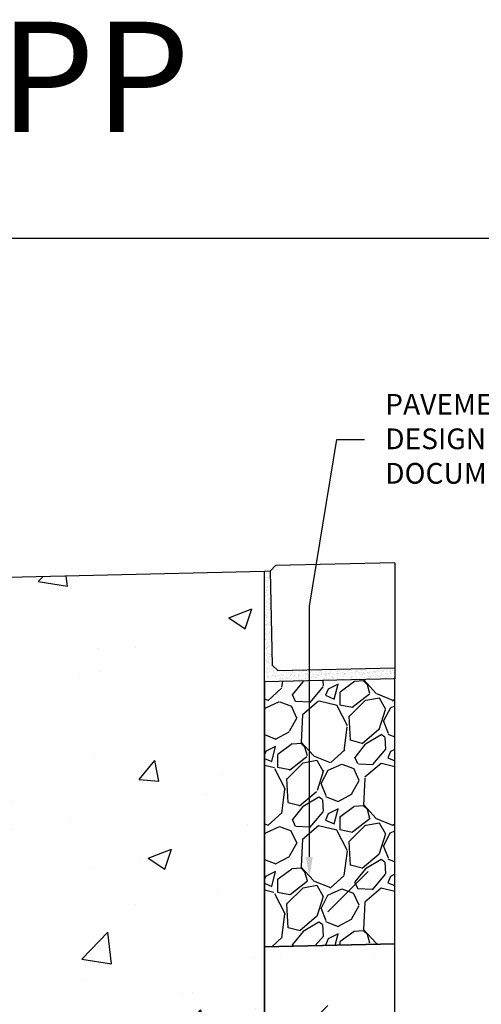
# Model space of a CAD drawing. Units: inches. Extents: x 1817.9 to 1878.7, y -54 to -9.5.
# Drawn here: x 1846.5 to 1857, y -31.8 to -9.5 of the extents above; entities that cross this region are included whole.
import ezdxf
from ezdxf import colors
from ezdxf.entities.mleader import LeaderData, LeaderLine
from ezdxf.math import Vec2, Vec3

# ---------------------------------------------------------------- set-up
doc = ezdxf.new("R2010")
doc.units = ezdxf.units.IN
doc.header["$LTSCALE"] = 0.25
doc.header["$MEASUREMENT"] = 0
for name, color, linetype in [('ABC', 7, 'Continuous'), ('CONCRETE', 7, 'Continuous'), ('Paver Base', 7, 'Continuous'), ('Pavers', 7, 'Continuous'), ('SUB-GRADE', 7, 'Continuous'), ('Text', 7, 'Continuous'), ('TITLEBLOCK', 7, 'Continuous')]:
    doc.layers.add(name, color=color, linetype=linetype)
doc.styles.add('Annotative', font='arial.ttf', dxfattribs={"height": 0.09375})
doc.styles.get("Standard").update_dxf_attribs({"font": 'arial.ttf'})

msp = doc.modelspace()

# ---------------------------------------------------------------- hatches: boundary and pattern name
at = {"layer": 'ABC'}
h = msp.add_hatch(dxfattribs=at)
h.set_pattern_fill('AR-SAND', color=256, scale=0.0625, angle=45)
h.set_pattern_definition([(82.50000000000001, (1369.083475207753, 43.59364887859707), (-0.08793832399435267, 0.08237044515822563), [0, -0.09499999999999996, 0, -0.10625, 0, -0.1015625]), (52.49999999999999, (1369.083475207753, 43.59364887859707), (-0.04650859442138038, 0.2029362331064798), [0, -0.05125, 0, -0.085625, 0, -0.0328125]), (12.5, (1369.029116373949, 43.53929004479335), (0.1373768295556435, 0.1378770239470292), [0, -0.03125, 0, -0.1125, 0, -0.146875]), (2.499999999999997, (1369.029116373949, 43.53929004479335), (0.09406513522197613, 0.1716414281778189), [0, -0.015625, 0, -0.07375, 0, -0.084375])])
h.paths.add_polyline_path([(1855.04280274133, -24.13042240138904), (1852.395049139457, -24.19377565149864), (1852.267094865503, -24.07180145842136), (1852.216264178049, -21.94740948865378), (1852.091299944534, -21.95039952909224), (1852.091299944534, -24.45111506351465), (1855.04280274133, -24.38049395483057)])
h = msp.add_hatch(dxfattribs=at)
h.set_pattern_fill('GRAVEL', color=256, scale=2, angle=45, style=0)
h.set_pattern_definition([(273.012787504, (1489.938577773917, -130.3680310285679), (1.414213562373011, -24.04163056034271), [0.2690719999999989, -26.63817609414733]), (229.969740728, (1489.952719909541, -130.6367316054188), (15.55634918610396, 18.38477631085025), [0.461736, -45.71184952245999]), (177.510447078, (1489.655735061442, -130.9902849960121), (29.69848480983497, -1.414213562372741), [0.3255759999999989, -32.23206519219926]), (312.273689006, (1489.45774516271, -131.8953816759308), (-26.8700576850888, 29.69848480983505), [0.4204759999999989, -41.62711608325786]), (337.833654178, (1489.740587875185, -132.2065086596529), (-24.04163056034264, 9.899494936611724), [0.4123099999999989, -40.81874625617646]), (42.27368900599997, (1490.122425537025, -132.362072151514), (-29.69848480983506, -26.87005768508879), [0.420476, -41.627116083258]), (82.69424046670001, (1490.433552520748, -132.0792294390394), (-4.242640687119323, -32.52691193458114), [0.5560579999999999, -55.049697097832]), (117.2553283749, (1490.504263198866, -131.5276861497138), (-21.21320343559639, 41.0121933088198), [0.524976, -51.97264299362679]), (166.429565615, (1490.263846893263, -131.0609956741307), (-29.69848480983501, 7.071067811865433), [0.4219, -41.768146219458]), (220.236358309, (1489.853724960175, -130.9620007247646), (16.97056274847717, 14.14213562373087), [0.481664, -23.6015251575846]), (267.3974377980001, (1489.486029433958, -131.2731277084867), (-1.414213562373085, -32.52691193458109), [0.622896, -61.6667500095898]), (183.814074834, (1490.871958725083, -130.5094523848052), (-18.38477631085028, -1.41421356237314), [0.212602, -21.0476896254694]), (216.46923439, (1490.659826690727, -130.523594520429), (21.21320343559642, 15.55634918610405), [0.404474, -40.043022832314]), (270, (1490.334557571381, -130.7640108260324), (1.414213562373, -1.414213562373001), [0.282842, -2.5455851247462]), (248.198590514, (1490.06585699453, -130.6933001479137), (4.242640687119305, 9.899494936611616), [0.152316, -15.0792302117278]), (336.801409486, (1490.009288452035, -130.834721504151), (-5.656854249492078, 2.828427124746782), [0.215406, -10.554923614269]), (75.9637565321, (1490.207278350768, -130.9195743178934), (1.414213562373199, 7.071067811865521), [0.349858, -11.3120457896906]), (206.5650511770001, (1490.29213116451, -130.5801630629239), (4.242640687119269, 1.414213562373144), [0.252982, -6.0715733203368]), (61.38954033400001, (1489.189044585859, -131.6549653703274), (9.899494936611557, 18.38477631085025), [0.3544, -35.0856902933388]), (115.3461759419, (1489.358750213344, -131.3438383866053), (9.89949493661474, -21.21320343560296), [0.297322, -29.434815494638]), (338.198590514, (1490.009288452035, -130.2973203504493), (-9.89949493661161, 4.242640687119315), [0.30463, -14.9269162117278]), (28.61045966600005, (1490.29213116451, -130.4104574354391), (-18.38477631085025, -9.899494936611553), [0.3543999999999989, -35.08569029333785]), (24.44395478000004, (1490.06585699453, -132.5317777789988), (-9.899494936611752, -4.242640687119302), [0.34176, -16.746247490635]), (339.775140569, (1490.376983978253, -132.3903564227614), (-22.62741699796953, 8.485281374238568), [0.286356, -28.349286126552]), (111.8014094864, (1491.437644150032, -131.6973917771986), (-4.242640687119268, 9.899494936611596), [0.30463, -14.9269162117278]), (62.3540246363, (1491.324507065043, -131.414549064724), (-12.72792206135788, -24.04163056034253), [0.335262, -33.19084722848]), (114.4439547804, (1490.74467950447, -132.3903564227614), (4.24264068711921, -9.899494936611612), [0.1708799999999995, -16.91712749063493]), (146.309932474, (1491.35279133629, -131.782244590941), (-7.071067811865442, 4.242640687119355), [0.10198, -10.0960590271856]), (210.963756532, (1491.267938522548, -131.7256760484461), (5.656854249492324, 2.828427124746129), [0.4123099999999989, -7.833901251235383]), (231.009005957, (1490.914385131954, -131.9378080828021), (12.72792206135795, 15.55634918610409), [0.3821, -37.8278463490856]), (348.690067526, (1490.334557571381, -131.046853538507), (-4.242640687119247, 1.414213562373093), [0.288444, -6.922658550928]), (38.15722658699998, (1490.617400283856, -131.1034220810019), (26.8700576850889, 21.21320343559637), [0.5035879999999978, -49.85512524805646]), (105.9453959009, (1491.013380081321, -130.7922950972798), (4.242640687119286, -15.55634918610398), [0.205912, -20.385348281974]), (135, (1490.956811538826, -130.5943051985476), (-2.82842712474619, 4.440892098500626e-16), [0.12, -1.88]), (165.256437164, (1490.843674453836, -131.9236659471783), (15.55634918610407, -4.242640687119286), [0.277848, -27.5070399788996]), (93.01278750419982, (1490.574973876985, -131.8529552690597), (-1.414213562373059, 24.04163056034258), [0.5381439999999992, -26.36910409414737]), (45, (1490.546689605737, -131.3155541153579), (2.220446049250313e-16, 2.82842712474619), [0.52, -1.48]), (10.30484646900005, (1490.914385131954, -130.9478585891409), (24.04163056034256, 4.242640687119726), [0.3162279999999989, -31.30654860168393]), (299.054604099, (1491.225512115676, -130.891290046646), (4.242640687119238, -7.071067811865535), [0.291204, -14.269015778561]), (252.645975364, (1491.366933471914, -131.1458484878731), (-12.72792206135772, -41.01219330881975), [0.4741299999999989, -46.93894836451865]), (220.42607874, (1491.225512115676, -131.5983968278325), (-19.79898987322327, -16.97056274847707), [0.5015979999999978, -49.65814681593766])])
h.paths.add_polyline_path([(1852.091299944536, -30.45111506351455), (1855.04280274133, -30.3804939548306), (1855.042802741331, -24.38049395483188), (1852.091299944534, -24.45111506351466)])
at = {"layer": 'CONCRETE'}
h = msp.add_hatch(dxfattribs=at)
h.set_pattern_fill('AR-CONC', color=256, scale=0.75)
h.set_pattern_definition([(49.99999999999999, (1769.944900438234, 30.22396606883576), (5.379451369505651, -0.4706410123694633), [0.5625, -6.1875]), (355, (1769.944900438234, 30.22396606883576), (-1.0406350020975, 5.641441002750089), [0.45, -4.949999999999999]), (100.45144446, (1770.393188045734, 30.18474598883576), (4.33881635045334, 5.170799932264721), [0.4780514399999998, -5.258565839999996]), (46.18420000000001, (1769.944900438234, 31.72396606883576), (8.004309980036792, -1.241394605948074), [0.84375, -9.28125]), (96.63563549, (1770.611926025734, 31.62051626633576), (7.009964592556713, 7.305889505809128), [0.7170775650000001, -7.887853199999999]), (351.1841639899999, (1769.944900438234, 31.72396606883576), (7.009964587910798, 7.305889502024926), [0.675, -7.4250000075]), (21, (1770.694900438234, 31.34896606883576), (4.476802890888463, -3.019641679990041), [0.5625, -6.1875]), (326.0000000000001, (1770.694900438234, 31.34896606883576), (1.824864989411863, 5.438625337851398), [0.45, -4.949999999999999]), (71.45144474, (1771.067967343234, 31.09732926383576), (6.301667825474784, 2.418983646047653), [0.4780514250000001, -5.258565839999999]), (37.50000000000001, (1769.944900438234, 30.22396606883576), (0.09119891487968002, 2.496703903734836), [0, -4.89, 0, -5.025, 0, -4.96875]), (7.499999999999999, (1769.944900438234, 30.22396606883576), (1.973021530816115, 2.958087839117702), [0, -2.865, 0, -4.7775, 0, -1.89375]), (327.5, (1768.272400438234, 30.22396606883576), (4.003668271293067, -0.1691615380078482), [0, -1.875, 0, -5.85, 0, -7.762499999999999]), (317.5, (1767.522400438234, 30.22396606883576), (4.373896270067897, 0.750787367492383), [0, -2.4375, 0, -3.885, 0, -5.512499999999999])])
h.paths.add_polyline_path([(1852.091299944534, -21.95039952909272), (1845.940709662938, -22.09756574733746), (1845.815709662938, -22.22256574733747, -0.4137080208459305), (1845.894449545606, -22.30116981577214), (1845.894449662938, -24.363716551523, 0.2157501135421008), (1845.907835300789, -24.39329373569785), (1846.050943263648, -24.51901802416018, -0.2163378163250579), (1846.091299662938, -24.6079244338089), (1846.091299944534, -24.60792407669317), (1846.091299944534, -24.72044404514324), (1846.091299944534, -28.8158404905368), (1846.091299944534, -28.87288366414796), (1846.091299944534, -28.96664698012363), (1846.091299944534, -32.93120577197712), (1846.186074073478, -32.97046247996579), (1846.186074073478, -32.97046259354913, -0.3033463721851381), (1846.288149662938, -33.1232296975851, -0.3187523549897816), (1846.186582976015, -33.28543818763941), (1846.091299944534, -33.3249056898449), (1846.091299944534, -34.83033580975331), (1846.091299944534, -35.01781574733745), (1839.004699662938, -35.01781574733745), (1839.004699662938, -41.01781574733745), (1852.091299944534, -41.01781574733745)])
at = {"layer": 'SUB-GRADE'}
h = msp.add_hatch(dxfattribs=at)
h.set_pattern_fill('MUDST', color=256, scale=6, angle=45, style=0)
h.set_pattern_definition([(45, (-1276.485282170711, -1672.62616563164), (1.060660171779822, 3.181980515339464), [1.5, -1.5, 0, -1.5, 0, -1.5])])
h.paths.add_polyline_path([(1852.091299944535, -41.01781574733737), (1825.918099381342, -41.01781574733754), (1825.918099618099, -30.45648454252628), (1822.966596584545, -30.30734315535675), (1822.966596584547, -44.03356574396635), (1855.042802741333, -44.03356574396703), (1855.042802741327, -28.30755204451165), (1852.091299944536, -30.45111506351458)])

# ---------------------------------------------------------------- linework, layer by layer
msp.add_lwpolyline([(1817.850030904569, -14.40212611140268), (1860.159368421307, -14.40212611140268), (1860.159368421307, -54.04589884079635), (1817.850030904569, -54.04589884079635)], close=True)
at = {"layer": 'ABC'}
msp.add_line((1855.04280274133, -21.75474264368775), (1855.04280274133, -24.38049395483057), dxfattribs=at)
msp.add_lwpolyline([(1855.04280274133, -24.38049395483057), (1852.091299944534, -24.45111506351466), (1852.091299944536, -30.45111506351455), (1855.04280274133, -30.3804939548306)], close=True, dxfattribs=at)
at = {"layer": 'CONCRETE'}
msp.add_lwpolyline([(1839.004699662938, -41.01781574733745), (1852.091299944534, -41.01781574733745), (1852.091299944534, -21.95039952909272), (1845.940709662938, -22.09756574733746), (1845.815709662938, -22.22256574733747, -0.4137080208459305), (1845.894449545606, -22.30116981577214), (1845.894449662938, -24.363716551523, 0.2157501135421008), (1845.907835300789, -24.39329373569785), (1846.050943263648, -24.51901802416018, -0.2163378163250579), (1846.091299662938, -24.60792443380889), (1846.091299944534, -24.60792407669317), (1846.091299944534, -24.72044404514324), (1846.091299944534, -28.8158404905368), (1846.091299944534, -28.87288366414796), (1846.091299944534, -28.96664698012363), (1846.091299944534, -32.93120577197712), (1846.186074073478, -32.97046247996579), (1846.186074073478, -32.97046259354913, -0.3033463721851381), (1846.288149662938, -33.1232296975851, -0.3187523549897816), (1846.186582976015, -33.28543818763941), (1846.091299944534, -33.3249056898449), (1846.091299944534, -34.83033580975331), (1846.091299944534, -35.01781574733745), (1839.004699662938, -35.01781574733745)], format="xyb", dxfattribs=at)
at = {"layer": 'Paver Base'}
msp.add_line((1852.216264178049, -21.94740948865378), (1852.091299944533, -21.95039952909227), dxfattribs=at)
at = {"layer": 'Pavers'}
msp.add_lwpolyline([(1855.04280274133, -21.75474264368775), (1852.338238371126, -21.81945521469957), (1852.216264178049, -21.94740948865378), (1852.267094865503, -24.07180145842136), (1852.395049139457, -24.19377565149864), (1855.04280274133, -24.13042240138904)], dxfattribs=at)
at = {"layer": 'SUB-GRADE'}
msp.add_lwpolyline([(1855.04280274133, -30.3804939548306), (1852.091299944536, -30.45111506351455), (1852.091299944536, -41.01781574733745), (1825.91809938134, -41.01781574733745), (1825.918099618102, -30.4564845425267), (1822.966596584546, -30.3804939548306), (1822.966596584547, -44.03356574396639), (1855.042802741333, -44.03356574396736)], close=True, dxfattribs=at)

# ---------------------------------------------------------------- texts
at = {"layer": 'TITLEBLOCK', "insert": (1843.003835915689, -12.78337519433138), "char_height": 2.5, "attachment_point": 8, "style": 'Annotative'}
msp.add_mtext('K3-E-EPP', dxfattribs=at)

# ---------------------------------------------------------------- leaders
at = {"layer": 'Text'}
ml = msp.add_multileader_mtext('Standard', dxfattribs=at)
ml.set_content('PAVEMENT PER\\PDESIGN DOCUMENTS', color=256)
ml.set_leader_properties()
ml.build(insert=Vec2(0, 0))
ml.multileader.update_dxf_attribs({"text_left_attachment_type": 2, "text_right_attachment_type": 2, "dogleg_length": 0.625, "arrow_head_size": 0.46875})
ctx = ml.context
ctx.base_point, ctx.char_height, ctx.arrow_head_size, ctx.landing_gap_size, ctx.plane_origin = Vec3(1854.357106492414, -18.96014598181696), 0.46875, 0.46875, 0.46875, Vec3(1850.495036637195, -38.44927796143556)
ctx.left_attachment, ctx.right_attachment = 2, 2
notes = []
notes.append((ctx, [(1, (1, 1, 0), (1853.732106492414, -18.96014598181696), (1, 0), 0.625, [(1, [(1853.107652596799, -28.88244103631057), (1853.107652596799, -22.73882132236876)], 0, [])])]))
ctx.mtext.insert, ctx.mtext.width, ctx.mtext.flow_direction = Vec3(1854.825856492414, -17.93237057254002), 5.208560971515226, 5
for ctx, leaders in notes:
    for number, flags, end, landing, length, lines in leaders:
        leader = LeaderData()
        leader.index, (leader.has_last_leader_line, leader.has_dogleg_vector, leader.attachment_direction) = number, flags
        leader.last_leader_point, leader.dogleg_vector, leader.dogleg_length = Vec3(end), Vec3(landing), length
        for number, points, colour, breaks in lines:
            line = LeaderLine()
            line.index, line.vertices, line.color, line.breaks = number, Vec3.list(points), colors.encode_raw_color(colour), breaks
            leader.lines.append(line)
        ctx.leaders.append(leader)

doc.saveas('drawing.dxf')
